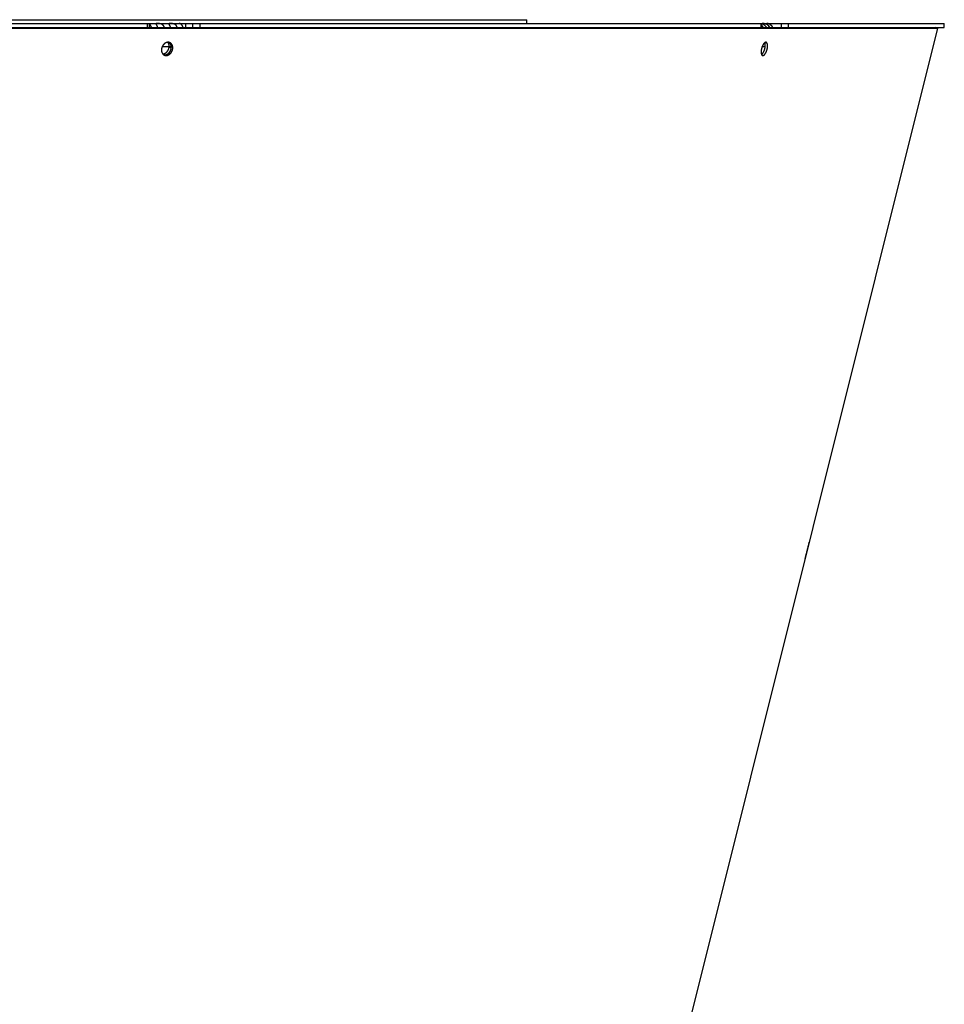
# Model space of a CAD drawing. Extents: x 7320 to 13724, y -4612 to 2076.
# Drawn here: x 13364 to 13724, y -1635 to -1252 of the extents above; entities that cross this region are included whole.
import ezdxf

# ---------------------------------------------------------------- set-up
doc = ezdxf.new("R2010")
doc.units = 0
doc.header["$LTSCALE"] = 5
doc.linetypes.add('AUSGEZOGEN', pattern=[0])
doc.layers.add('VLB', color=7, linetype='AUSGEZOGEN')

msp = doc.modelspace()

# ---------------------------------------------------------------- linework, layer by layer
at = {"layer": 'VLB'}
for p, q in [((13085.18, -1253.38), (13724.27, -1253.38)), ((13085.35, -1251.88), (13561.73, -1251.88)), ((13413.95, -1254.88), (13413.95, -1253.38)), ((13414.83, -1254.88), (13414.83, -1253.38)), ((13428.81, -1253.38), (13428.81, -1254.88)), ((13431.67, -1254.88), (13431.67, -1253.38)), ((13434.49, -1254.88), (13434.49, -1253.38)), ((13561.73, -1253.38), (13561.73, -1251.88)), ((13652.96, -1254.88), (13652.96, -1253.38)), ((13653.16, -1254.88), (13653.16, -1253.38)), ((13656.35, -1253.38), (13656.35, -1253.69)), ((13660.88, -1254.88), (13660.88, -1253.38)), ((13663.56, -1254.88), (13663.56, -1253.38)), ((13724.27, -1254.88), (13724.27, -1253.38)), ((13086.13, -1255.12), (13721.71, -1255.12)), ((13116.67, -1254.88), (13414.83, -1254.88)), ((13414.83, -1254.88), (13431.67, -1254.88)), ((13420.47, -1254.56), (13420.23, -1254.88)), ((13425.47, -1254.56), (13425.22, -1254.88)), ((13431.67, -1254.88), (13653.16, -1254.88)), ((13536.77, -1996.88), (13721.71, -1255.12)), ((13653.16, -1254.88), (13660.88, -1254.88)), ((13653.55, -1254.56), (13653.17, -1254.88)), ((13656.13, -1254.56), (13655.75, -1254.88)), ((13660.88, -1254.88), (13724.27, -1254.88)), ((13721.71, -1255.12), (13720.74, -1254.88)), ((13423.24, -1261.19), (13422.68, -1260.94)), ((13655.25, -1261.01), (13654.45, -1260.79)), ((13419.73, -1262.38), (13423.29, -1262.38)), ((13423.25, -1263.01), (13422.41, -1262.65)), ((13653.34, -1262.38), (13654.55, -1262.38)), ((13671.68, -1455.5), (13671.64, -1455.49))]:
    msp.add_line(p, q, dxfattribs=at)
for points, knots in [([(13415.6, -1254.88), (13415.59, -1254.85), (13415.56, -1254.78), (13415.53, -1254.68), (13415.48, -1254.58), (13415.44, -1254.49), (13415.4, -1254.4), (13415.35, -1254.31), (13415.3, -1254.22), (13415.25, -1254.14), (13415.2, -1254.06), (13415.14, -1253.99), (13415.09, -1253.92), (13415.03, -1253.85), (13414.97, -1253.79), (13414.91, -1253.73), (13414.86, -1253.69), (13414.84, -1253.67), (13414.83, -1253.66)], [0, 0, 0, 0, 0.105136, 0.213216, 0.319549, 0.424009, 0.526663, 0.6274, 0.726088, 0.822729, 0.917312, 1.009823, 1.100254, 1.188648, 1.275061, 1.359459, 1.441828, 1.45668, 1.45668, 1.45668, 1.45668]), ([(13420.47, -1254.56), (13420.46, -1254.53), (13420.43, -1254.48), (13420.39, -1254.4), (13420.35, -1254.33), (13420.3, -1254.25), (13420.25, -1254.18), (13420.19, -1254.12), (13420.13, -1254.05), (13420.07, -1253.99), (13420.01, -1253.94), (13419.94, -1253.88), (13419.87, -1253.83), (13419.8, -1253.78), (13419.73, -1253.74), (13419.65, -1253.7), (13419.57, -1253.66), (13419.49, -1253.62), (13419.41, -1253.59), (13419.33, -1253.56), (13419.25, -1253.54), (13419.17, -1253.51), (13419.08, -1253.5), (13419, -1253.48), (13418.92, -1253.46), (13418.85, -1253.45), (13418.77, -1253.44), (13418.7, -1253.43), (13418.62, -1253.42), (13418.55, -1253.42), (13418.48, -1253.41), (13418.42, -1253.41), (13418.36, -1253.4), (13418.29, -1253.4), (13418.23, -1253.4), (13418.18, -1253.4), (13418.12, -1253.4), (13418.07, -1253.39), (13418.02, -1253.39), (13417.97, -1253.39), (13417.92, -1253.39), (13417.87, -1253.39), (13417.83, -1253.39), (13417.78, -1253.39), (13417.74, -1253.39), (13417.7, -1253.4), (13417.66, -1253.4), (13417.63, -1253.4), (13417.59, -1253.4), (13417.56, -1253.4), (13417.53, -1253.41), (13417.5, -1253.41), (13417.47, -1253.42), (13417.45, -1253.42), (13417.43, -1253.43), (13417.41, -1253.44), (13417.39, -1253.45), (13417.37, -1253.46), (13417.36, -1253.48), (13417.35, -1253.5), (13417.35, -1253.51), (13417.35, -1253.51)], [0, 0, 0, 0, 0.087439, 0.174591, 0.261463, 0.348051, 0.434407, 0.520663, 0.60693, 0.693222, 0.779515, 0.865865, 0.952414, 1.03921, 1.126149, 1.21309, 1.300019, 1.386983, 1.473832, 1.560204, 1.645771, 1.730502, 1.814322, 1.896868, 1.977659, 2.056521, 2.13354, 2.208676, 2.281647, 2.352235, 2.420482, 2.48655, 2.550512, 2.612312, 2.671913, 2.729383, 2.784862, 2.838476, 2.89026, 2.940215, 2.98837, 3.034788, 3.079555, 3.122713, 3.164248, 3.204114, 3.24228, 3.278759, 3.313559, 3.34663, 3.377862, 3.407153, 3.434479, 3.459878, 3.483395, 3.505088, 3.525158, 3.544075, 3.562574, 3.581528, 3.600227, 3.600227, 3.600227, 3.600227]), ([(13417.35, -1253.51), (13417.35, -1253.51), (13417.35, -1253.52), (13417.35, -1253.54), (13417.35, -1253.56), (13417.35, -1253.59), (13417.36, -1253.62), (13417.37, -1253.66), (13417.39, -1253.7), (13417.4, -1253.74), (13417.42, -1253.78), (13417.44, -1253.83), (13417.46, -1253.88), (13417.49, -1253.94), (13417.51, -1253.99), (13417.54, -1254.06), (13417.57, -1254.12), (13417.6, -1254.19), (13417.63, -1254.26), (13417.66, -1254.33), (13417.7, -1254.4), (13417.73, -1254.48), (13417.75, -1254.53), (13417.77, -1254.56)], [0, 0, 0, 0, 0.00159, 0.024015, 0.049305, 0.078019, 0.110457, 0.14675, 0.18699, 0.231279, 0.279619, 0.331892, 0.387942, 0.447675, 0.511033, 0.577882, 0.648012, 0.721231, 0.797423, 0.876486, 0.958251, 1.042499, 1.129022, 1.129022, 1.129022, 1.129022]), ([(13422.35, -1253.51), (13422.35, -1253.51), (13422.35, -1253.52), (13422.34, -1253.54), (13422.35, -1253.56), (13422.35, -1253.59), (13422.36, -1253.62), (13422.37, -1253.66), (13422.38, -1253.7), (13422.4, -1253.74), (13422.42, -1253.78), (13422.44, -1253.83), (13422.46, -1253.88), (13422.48, -1253.94), (13422.51, -1253.99), (13422.54, -1254.06), (13422.57, -1254.12), (13422.6, -1254.19), (13422.63, -1254.26), (13422.66, -1254.33), (13422.69, -1254.4), (13422.73, -1254.48), (13422.75, -1254.53), (13422.76, -1254.56)], [0, 0, 0, 0, 0.00159, 0.024015, 0.049305, 0.078019, 0.110457, 0.14675, 0.18699, 0.231279, 0.279619, 0.331892, 0.387942, 0.447675, 0.511033, 0.577882, 0.648012, 0.721231, 0.797423, 0.876486, 0.958251, 1.042499, 1.129022, 1.129022, 1.129022, 1.129022]), ([(13425.47, -1254.56), (13425.45, -1254.53), (13425.43, -1254.48), (13425.39, -1254.4), (13425.34, -1254.33), (13425.3, -1254.25), (13425.24, -1254.18), (13425.19, -1254.12), (13425.13, -1254.05), (13425.07, -1253.99), (13425.01, -1253.94), (13424.94, -1253.88), (13424.87, -1253.83), (13424.8, -1253.78), (13424.72, -1253.74), (13424.65, -1253.7), (13424.57, -1253.66), (13424.49, -1253.62), (13424.41, -1253.59), (13424.33, -1253.56), (13424.24, -1253.54), (13424.16, -1253.51), (13424.08, -1253.5), (13424, -1253.48), (13423.92, -1253.46), (13423.84, -1253.45), (13423.77, -1253.44), (13423.69, -1253.43), (13423.62, -1253.42), (13423.55, -1253.42), (13423.48, -1253.41), (13423.42, -1253.41), (13423.35, -1253.4), (13423.29, -1253.4), (13423.23, -1253.4), (13423.17, -1253.4), (13423.12, -1253.4), (13423.06, -1253.39), (13423.01, -1253.39), (13422.96, -1253.39), (13422.91, -1253.39), (13422.87, -1253.39), (13422.82, -1253.39), (13422.78, -1253.39), (13422.74, -1253.39), (13422.7, -1253.4), (13422.66, -1253.4), (13422.62, -1253.4), (13422.59, -1253.4), (13422.56, -1253.4), (13422.53, -1253.41), (13422.5, -1253.41), (13422.47, -1253.42), (13422.44, -1253.42), (13422.42, -1253.43), (13422.4, -1253.44), (13422.39, -1253.45), (13422.37, -1253.46), (13422.36, -1253.48), (13422.35, -1253.5), (13422.35, -1253.51), (13422.35, -1253.51)], [0, 0, 0, 0, 0.087439, 0.174591, 0.261463, 0.348051, 0.434407, 0.520663, 0.60693, 0.693222, 0.779515, 0.865865, 0.952414, 1.03921, 1.126149, 1.21309, 1.300019, 1.386983, 1.473832, 1.560204, 1.645771, 1.730502, 1.814322, 1.896868, 1.977659, 2.056521, 2.13354, 2.208676, 2.281647, 2.352235, 2.420482, 2.48655, 2.550512, 2.612312, 2.671913, 2.729383, 2.784862, 2.838476, 2.89026, 2.940215, 2.98837, 3.034788, 3.079555, 3.122713, 3.164248, 3.204114, 3.24228, 3.278759, 3.313559, 3.34663, 3.377862, 3.407153, 3.434479, 3.459878, 3.483395, 3.505088, 3.525158, 3.544075, 3.562574, 3.581528, 3.600227, 3.600227, 3.600227, 3.600227]), ([(13427.88, -1254.88), (13427.87, -1254.85), (13427.85, -1254.78), (13427.81, -1254.68), (13427.77, -1254.58), (13427.73, -1254.49), (13427.68, -1254.4), (13427.64, -1254.31), (13427.59, -1254.22), (13427.54, -1254.14), (13427.48, -1254.06), (13427.43, -1253.99), (13427.37, -1253.92), (13427.32, -1253.85), (13427.26, -1253.79), (13427.2, -1253.73), (13427.13, -1253.67), (13427.07, -1253.62), (13427.01, -1253.58), (13426.94, -1253.54), (13426.87, -1253.5), (13426.81, -1253.47), (13426.74, -1253.44), (13426.67, -1253.42), (13426.6, -1253.4), (13426.53, -1253.39), (13426.46, -1253.38), (13426.42, -1253.38), (13426.39, -1253.38)], [0, 0, 0, 0, 0.105136, 0.213216, 0.319549, 0.424009, 0.526663, 0.6274, 0.726088, 0.822729, 0.917312, 1.009823, 1.100254, 1.188648, 1.275061, 1.359459, 1.441828, 1.522302, 1.601025, 1.678041, 1.753444, 1.827478, 1.900268, 1.971934, 2.042703, 2.112797, 2.182437, 2.251847, 2.251847, 2.251847, 2.251847]), ([(13653.55, -1254.56), (13653.53, -1254.53), (13653.5, -1254.48), (13653.43, -1254.4), (13653.37, -1254.33), (13653.3, -1254.25), (13653.23, -1254.19), (13653.19, -1254.14), (13653.16, -1254.12)], [0, 0, 0, 0, 0.0978521, 0.196096, 0.2946667, 0.3934725, 0.4924737, 0.5828674, 0.5828674, 0.5828674, 0.5828674]), ([(13656.13, -1254.56), (13656.11, -1254.53), (13656.07, -1254.48), (13656.01, -1254.4), (13655.95, -1254.33), (13655.88, -1254.25), (13655.81, -1254.18), (13655.74, -1254.12), (13655.66, -1254.05), (13655.58, -1253.99), (13655.5, -1253.94), (13655.42, -1253.88), (13655.33, -1253.83), (13655.25, -1253.78), (13655.16, -1253.74), (13655.07, -1253.7), (13654.98, -1253.66), (13654.89, -1253.62), (13654.8, -1253.59), (13654.72, -1253.56), (13654.63, -1253.54), (13654.54, -1253.52), (13654.46, -1253.5), (13654.38, -1253.48), (13654.3, -1253.46), (13654.23, -1253.45), (13654.16, -1253.44), (13654.09, -1253.43), (13654.03, -1253.42), (13653.97, -1253.42), (13653.91, -1253.41), (13653.86, -1253.41), (13653.81, -1253.4), (13653.76, -1253.4), (13653.71, -1253.4), (13653.67, -1253.4), (13653.64, -1253.4), (13653.6, -1253.39), (13653.57, -1253.39), (13653.54, -1253.39), (13653.51, -1253.39), (13653.49, -1253.39), (13653.47, -1253.39), (13653.45, -1253.39), (13653.43, -1253.39), (13653.42, -1253.4), (13653.41, -1253.4), (13653.4, -1253.4), (13653.4, -1253.4), (13653.39, -1253.4), (13653.39, -1253.4)], [0, 0, 0, 0, 0.097852, 0.196096, 0.294667, 0.393473, 0.492474, 0.591707, 0.69118, 0.790776, 0.890325, 0.989737, 1.089013, 1.188054, 1.28658, 1.384273, 1.48096, 1.576555, 1.670769, 1.7631, 1.853108, 1.940694, 2.025739, 2.107852, 2.186558, 2.26171, 2.33343, 2.401727, 2.466401, 2.527327, 2.584613, 2.638466, 2.689011, 2.736267, 2.780268, 2.821122, 2.858979, 2.893968, 2.926145, 2.955538, 2.982186, 3.006134, 3.027429, 3.046083, 3.062072, 3.07536, 3.085918, 3.093756, 3.099001, 3.102149, 3.102149, 3.102149, 3.102149]), ([(13653.39, -1253.4), (13653.39, -1253.4), (13653.39, -1253.41), (13653.4, -1253.41), (13653.4, -1253.41), (13653.41, -1253.42), (13653.42, -1253.42), (13653.44, -1253.43), (13653.46, -1253.44), (13653.48, -1253.45), (13653.5, -1253.46), (13653.54, -1253.48), (13653.57, -1253.5), (13653.61, -1253.52), (13653.65, -1253.54), (13653.69, -1253.56), (13653.74, -1253.59), (13653.79, -1253.62), (13653.85, -1253.66), (13653.9, -1253.7), (13653.96, -1253.74), (13654.02, -1253.78), (13654.08, -1253.83), (13654.14, -1253.88), (13654.2, -1253.94), (13654.26, -1253.99), (13654.32, -1254.05), (13654.38, -1254.12), (13654.44, -1254.19), (13654.5, -1254.25), (13654.56, -1254.33), (13654.62, -1254.4), (13654.68, -1254.48), (13654.72, -1254.53), (13654.74, -1254.56)], [0, 0, 0, 0, 0.000218, 0.004072, 0.010489, 0.020158, 0.033423, 0.050533, 0.07165, 0.096876, 0.126367, 0.160316, 0.198796, 0.241697, 0.288905, 0.340424, 0.396241, 0.456117, 0.519734, 0.586877, 0.657453, 0.731281, 0.808061, 0.8875, 0.969431, 1.053764, 1.140322, 1.228851, 1.319142, 1.411089, 1.504611, 1.599554, 1.695711, 1.792897, 1.792897, 1.792897, 1.792897]), ([(13657.51, -1254.88), (13657.49, -1254.85), (13657.46, -1254.78), (13657.4, -1254.68), (13657.33, -1254.58), (13657.27, -1254.49), (13657.19, -1254.4), (13657.12, -1254.31), (13657.04, -1254.22), (13656.96, -1254.14), (13656.88, -1254.06), (13656.79, -1253.99), (13656.7, -1253.91), (13656.61, -1253.85), (13656.52, -1253.79), (13656.42, -1253.73), (13656.32, -1253.67), (13656.22, -1253.62), (13656.12, -1253.58), (13656.02, -1253.54), (13655.91, -1253.5), (13655.81, -1253.47), (13655.7, -1253.44), (13655.59, -1253.42), (13655.48, -1253.4), (13655.38, -1253.39), (13655.27, -1253.38), (13655.19, -1253.38), (13655.16, -1253.38)], [0, 0, 0, 0, 0.113229, 0.23098, 0.348289, 0.465091, 0.581525, 0.69753, 0.813006, 0.928001, 1.042536, 1.156622, 1.270262, 1.383512, 1.496433, 1.608947, 1.720982, 1.832639, 1.944022, 2.055066, 2.165753, 2.276259, 2.386561, 2.496605, 2.606472, 2.716221, 2.825896, 2.93553, 2.93553, 2.93553, 2.93553]), ([(13417.77, -1254.56), (13417.78, -1254.58), (13417.8, -1254.64), (13417.84, -1254.72), (13417.87, -1254.8), (13417.9, -1254.86), (13417.91, -1254.88)], [0, 0, 0, 0, 0.0886861, 0.1794186, 0.2719772, 0.3550471, 0.3550471, 0.3550471, 0.3550471]), ([(13420.58, -1254.88), (13420.57, -1254.86), (13420.56, -1254.8), (13420.53, -1254.72), (13420.5, -1254.64), (13420.48, -1254.58), (13420.47, -1254.56)], [0, 0, 0, 0, 0.078704, 0.1674545, 0.2557505, 0.3435731, 0.3435731, 0.3435731, 0.3435731]), ([(13422.76, -1254.56), (13422.77, -1254.58), (13422.8, -1254.64), (13422.83, -1254.72), (13422.87, -1254.8), (13422.89, -1254.86), (13422.9, -1254.88)], [0, 0, 0, 0, 0.0886861, 0.1794186, 0.2719772, 0.3550471, 0.3550471, 0.3550471, 0.3550471]), ([(13425.57, -1254.88), (13425.57, -1254.86), (13425.55, -1254.8), (13425.53, -1254.72), (13425.5, -1254.64), (13425.48, -1254.58), (13425.47, -1254.56)], [0, 0, 0, 0, 0.078704, 0.1674545, 0.2557505, 0.3435731, 0.3435731, 0.3435731, 0.3435731]), ([(13653.74, -1254.88), (13653.73, -1254.86), (13653.7, -1254.8), (13653.66, -1254.72), (13653.61, -1254.64), (13653.57, -1254.58), (13653.55, -1254.56)], [0, 0, 0, 0, 0.0851148, 0.1819552, 0.2791606, 0.3766662, 0.3766662, 0.3766662, 0.3766662]), ([(13654.74, -1254.56), (13654.75, -1254.58), (13654.79, -1254.64), (13654.85, -1254.72), (13654.9, -1254.8), (13654.93, -1254.86), (13654.94, -1254.88)], [0, 0, 0, 0, 0.0981408, 0.1971583, 0.2968624, 0.385295, 0.385295, 0.385295, 0.385295]), ([(13656.32, -1254.88), (13656.31, -1254.86), (13656.28, -1254.8), (13656.24, -1254.72), (13656.19, -1254.64), (13656.15, -1254.58), (13656.13, -1254.56)], [0, 0, 0, 0, 0.0851148, 0.1819552, 0.2791606, 0.3766662, 0.3766662, 0.3766662, 0.3766662]), ([(13422.42, -1260.73), (13422.42, -1260.73), (13422.39, -1260.73), (13422.34, -1260.71), (13422.26, -1260.7), (13422.18, -1260.69), (13422.1, -1260.69), (13422.01, -1260.69), (13421.93, -1260.69), (13421.85, -1260.69), (13421.77, -1260.7), (13421.69, -1260.72), (13421.6, -1260.73), (13421.52, -1260.75), (13421.44, -1260.78), (13421.36, -1260.8), (13421.27, -1260.83), (13421.19, -1260.87), (13421.11, -1260.9), (13421.03, -1260.95), (13420.95, -1260.99), (13420.88, -1261.04), (13420.8, -1261.09), (13420.72, -1261.14), (13420.65, -1261.19), (13420.58, -1261.25), (13420.51, -1261.31), (13420.44, -1261.38), (13420.37, -1261.45), (13420.3, -1261.52), (13420.24, -1261.59), (13420.18, -1261.66), (13420.11, -1261.74), (13420.06, -1261.82), (13420, -1261.9), (13419.95, -1261.98), (13419.9, -1262.06), (13419.85, -1262.15), (13419.8, -1262.24), (13419.76, -1262.33), (13419.72, -1262.42), (13419.68, -1262.51), (13419.64, -1262.6), (13419.61, -1262.69), (13419.58, -1262.79), (13419.55, -1262.88), (13419.53, -1262.98), (13419.51, -1263.07), (13419.49, -1263.17), (13419.48, -1263.27), (13419.46, -1263.36), (13419.45, -1263.46), (13419.45, -1263.55), (13419.45, -1263.65), (13419.45, -1263.74), (13419.45, -1263.84), (13419.46, -1263.93), (13419.47, -1264.02), (13419.48, -1264.11), (13419.49, -1264.2), (13419.51, -1264.29), (13419.53, -1264.38), (13419.56, -1264.47), (13419.59, -1264.55), (13419.62, -1264.63), (13419.65, -1264.71), (13419.69, -1264.79), (13419.73, -1264.87), (13419.77, -1264.94), (13419.81, -1265.01), (13419.86, -1265.08), (13419.91, -1265.15), (13419.96, -1265.21), (13420.01, -1265.27), (13420.05, -1265.31), (13420.07, -1265.33)], [0, 0, 0, 0, 0.006872, 0.086394, 0.16627, 0.24655, 0.32726, 0.408419, 0.490079, 0.572329, 0.655187, 0.738687, 0.822844, 0.907708, 0.993284, 1.079591, 1.166627, 1.25445, 1.343056, 1.432416, 1.522517, 1.613355, 1.704922, 1.797198, 1.890161, 1.983786, 2.078048, 2.17292, 2.268368, 2.364351, 2.460845, 2.557778, 2.655113, 2.752829, 2.850877, 2.949221, 3.047806, 3.146591, 3.245532, 3.344568, 3.443648, 3.542721, 3.641737, 3.740648, 3.839406, 3.93796, 4.036265, 4.134271, 4.23191, 4.329135, 4.42595, 4.522279, 4.618092, 4.713344, 4.808026, 4.902086, 4.995499, 5.088226, 5.180292, 5.271683, 5.362349, 5.452248, 5.541367, 5.629753, 5.717392, 5.804299, 5.890446, 5.975873, 6.060605, 6.144653, 6.228049, 6.310782, 6.392961, 6.474636, 6.555864, 6.555864, 6.555864, 6.555864]), ([(13420.33, -1265.54), (13420.33, -1265.54), (13420.36, -1265.55), (13420.41, -1265.56), (13420.49, -1265.57), (13420.57, -1265.58), (13420.65, -1265.59), (13420.74, -1265.59), (13420.82, -1265.59), (13420.9, -1265.58), (13420.98, -1265.57), (13421.06, -1265.56), (13421.15, -1265.54), (13421.23, -1265.52), (13421.31, -1265.5), (13421.39, -1265.47), (13421.47, -1265.44), (13421.55, -1265.41), (13421.63, -1265.37), (13421.71, -1265.33), (13421.79, -1265.29), (13421.87, -1265.24), (13421.95, -1265.19), (13422.02, -1265.14), (13422.1, -1265.08), (13422.17, -1265.02), (13422.24, -1264.96), (13422.31, -1264.9), (13422.38, -1264.83), (13422.44, -1264.76), (13422.51, -1264.69), (13422.57, -1264.61), (13422.63, -1264.54), (13422.69, -1264.46), (13422.74, -1264.38), (13422.8, -1264.3), (13422.85, -1264.21), (13422.89, -1264.13), (13422.94, -1264.04), (13422.98, -1263.95), (13423.03, -1263.86), (13423.06, -1263.77), (13423.1, -1263.68), (13423.13, -1263.58), (13423.16, -1263.49), (13423.19, -1263.39), (13423.21, -1263.3), (13423.23, -1263.2), (13423.25, -1263.11), (13423.27, -1263.01), (13423.28, -1262.91), (13423.29, -1262.82), (13423.29, -1262.72), (13423.3, -1262.63), (13423.3, -1262.53), (13423.29, -1262.44), (13423.29, -1262.34), (13423.28, -1262.25), (13423.26, -1262.16), (13423.25, -1262.07), (13423.23, -1261.98), (13423.21, -1261.9), (13423.18, -1261.81), (13423.16, -1261.73), (13423.13, -1261.64), (13423.09, -1261.56), (13423.06, -1261.48), (13423.02, -1261.41), (13422.98, -1261.33), (13422.93, -1261.26), (13422.89, -1261.19), (13422.84, -1261.13), (13422.79, -1261.06), (13422.73, -1261), (13422.7, -1260.96), (13422.68, -1260.94)], [0, 0, 0, 0, 0.010119, 0.089568, 0.169355, 0.249527, 0.330114, 0.411132, 0.492638, 0.57472, 0.657396, 0.740701, 0.82465, 0.909295, 0.99464, 1.080707, 1.167502, 1.255082, 1.343443, 1.43256, 1.522418, 1.613017, 1.704348, 1.796394, 1.889134, 1.982543, 2.076598, 2.171273, 2.266534, 2.362341, 2.458667, 2.555446, 2.65264, 2.750222, 2.848151, 2.946395, 3.044889, 3.1436, 3.242477, 3.341465, 3.440507, 3.539554, 3.638554, 3.737459, 3.836219, 3.934783, 4.033104, 4.131131, 4.228798, 4.326052, 4.422888, 4.519245, 4.615091, 4.710372, 4.805076, 4.899157, 4.99259, 5.085324, 5.177388, 5.26877, 5.359418, 5.449287, 5.538361, 5.626686, 5.714252, 5.801073, 5.887126, 5.972452, 6.057079, 6.14101, 6.224274, 6.306864, 6.388887, 6.470392, 6.551431, 6.551431, 6.551431, 6.551431]), ([(13420.59, -1265.69), (13420.62, -1265.7), (13420.67, -1265.72), (13420.74, -1265.74), (13420.82, -1265.77), (13420.89, -1265.79), (13420.97, -1265.8), (13421.05, -1265.82), (13421.13, -1265.82), (13421.21, -1265.83), (13421.29, -1265.83), (13421.37, -1265.83), (13421.46, -1265.82), (13421.54, -1265.81), (13421.62, -1265.8), (13421.7, -1265.78), (13421.78, -1265.76), (13421.87, -1265.74), (13421.95, -1265.71), (13422.03, -1265.68), (13422.11, -1265.65), (13422.19, -1265.61), (13422.27, -1265.57), (13422.35, -1265.53), (13422.43, -1265.48), (13422.5, -1265.43), (13422.58, -1265.38), (13422.65, -1265.32), (13422.73, -1265.26), (13422.8, -1265.2), (13422.87, -1265.14), (13422.93, -1265.07), (13423, -1265), (13423.06, -1264.93), (13423.13, -1264.86), (13423.19, -1264.78), (13423.25, -1264.7), (13423.3, -1264.62), (13423.35, -1264.54), (13423.41, -1264.45), (13423.45, -1264.37), (13423.5, -1264.28), (13423.54, -1264.19), (13423.58, -1264.1), (13423.62, -1264.01), (13423.66, -1263.92), (13423.69, -1263.82), (13423.72, -1263.73), (13423.75, -1263.63), (13423.77, -1263.54), (13423.79, -1263.44), (13423.81, -1263.35), (13423.83, -1263.25), (13423.84, -1263.16), (13423.85, -1263.06), (13423.85, -1262.96), (13423.86, -1262.87), (13423.86, -1262.77), (13423.85, -1262.68), (13423.85, -1262.59), (13423.84, -1262.49), (13423.82, -1262.4), (13423.81, -1262.31), (13423.79, -1262.22), (13423.77, -1262.14), (13423.74, -1262.05), (13423.72, -1261.97), (13423.69, -1261.88), (13423.65, -1261.8), (13423.62, -1261.73), (13423.58, -1261.65), (13423.54, -1261.58), (13423.49, -1261.5), (13423.45, -1261.44), (13423.4, -1261.37), (13423.35, -1261.31), (13423.29, -1261.24), (13423.25, -1261.2), (13423.24, -1261.19)], [0, 0, 0, 0, 0.077916, 0.156937, 0.236081, 0.315414, 0.394973, 0.47487, 0.555154, 0.635854, 0.716985, 0.798604, 0.880799, 0.963586, 1.047002, 1.13106, 1.215812, 1.301263, 1.387433, 1.474328, 1.562005, 1.650461, 1.739669, 1.829615, 1.920299, 2.011711, 2.103833, 2.196647, 2.290125, 2.384246, 2.478982, 2.5743, 2.670161, 2.766538, 2.863362, 2.960598, 3.058219, 3.156183, 3.254458, 3.35298, 3.451716, 3.550614, 3.649621, 3.748679, 3.84774, 3.94675, 4.045664, 4.144431, 4.243, 4.341325, 4.439354, 4.537022, 4.634276, 4.731112, 4.827469, 4.923314, 5.018594, 5.113299, 5.20738, 5.300815, 5.393552, 5.485622, 5.577009, 5.667667, 5.757547, 5.846635, 5.934977, 6.022564, 6.109408, 6.195488, 6.280845, 6.365508, 6.449477, 6.532786, 6.615424, 6.6975, 6.779062, 6.860163, 6.860163, 6.860163, 6.860163]), ([(13422.41, -1262.65), (13422.42, -1262.61), (13422.43, -1262.54), (13422.44, -1262.43), (13422.44, -1262.33), (13422.44, -1262.22), (13422.44, -1262.12), (13422.44, -1262.01), (13422.43, -1261.91), (13422.41, -1261.81), (13422.4, -1261.71), (13422.38, -1261.61), (13422.35, -1261.52), (13422.33, -1261.42), (13422.3, -1261.33), (13422.26, -1261.24), (13422.22, -1261.15), (13422.18, -1261.07), (13422.14, -1260.98), (13422.09, -1260.9), (13422.04, -1260.83), (13421.98, -1260.76), (13421.95, -1260.71), (13421.93, -1260.69)], [0, 0, 0, 0, 0.107093, 0.213604, 0.31948, 0.424672, 0.529132, 0.63282, 0.735696, 0.837729, 0.93889, 1.039156, 1.13851, 1.236941, 1.334444, 1.431019, 1.526675, 1.621425, 1.715289, 1.808297, 1.900481, 1.991882, 2.073766, 2.073766, 2.073766, 2.073766]), ([(13422.67, -1260.95), (13422.66, -1260.94), (13422.63, -1260.9), (13422.57, -1260.85), (13422.5, -1260.8), (13422.45, -1260.76), (13422.42, -1260.74), (13422.41, -1260.73)], [0, 0, 0, 0, 0.044611, 0.1334165, 0.221735, 0.309641, 0.3387806, 0.3387806, 0.3387806, 0.3387806]), ([(13422.68, -1260.94), (13422.66, -1260.93), (13422.62, -1260.89), (13422.56, -1260.84), (13422.5, -1260.79), (13422.45, -1260.75), (13422.42, -1260.74), (13422.42, -1260.73)], [0, 0, 0, 0, 0.08052, 0.1605955, 0.2402783, 0.3196215, 0.3334188, 0.3334188, 0.3334188, 0.3334188]), ([(13422.71, -1260.83), (13422.69, -1260.82), (13422.64, -1260.8), (13422.57, -1260.77), (13422.49, -1260.75), (13422.44, -1260.74), (13422.42, -1260.73)], [0, 0, 0, 0, 0.0759217, 0.1548625, 0.2339393, 0.3063492, 0.3063492, 0.3063492, 0.3063492]), ([(13423.25, -1263.01), (13423.25, -1262.97), (13423.26, -1262.9), (13423.27, -1262.8), (13423.28, -1262.69), (13423.28, -1262.59), (13423.28, -1262.48), (13423.27, -1262.38), (13423.26, -1262.27), (13423.25, -1262.17), (13423.23, -1262.07), (13423.21, -1261.98), (13423.19, -1261.88), (13423.16, -1261.78), (13423.13, -1261.69), (13423.1, -1261.6), (13423.06, -1261.51), (13423.02, -1261.43), (13422.97, -1261.35), (13422.92, -1261.27), (13422.87, -1261.19), (13422.82, -1261.12), (13422.76, -1261.05), (13422.71, -1260.99), (13422.68, -1260.96), (13422.67, -1260.95)], [0, 0, 0, 0, 0.107093, 0.213604, 0.31948, 0.424672, 0.529132, 0.63282, 0.735696, 0.837729, 0.93889, 1.039156, 1.13851, 1.236941, 1.334444, 1.431019, 1.526675, 1.621425, 1.715289, 1.808297, 1.900481, 1.991882, 2.082549, 2.172534, 2.213561, 2.213561, 2.213561, 2.213561]), ([(13423.24, -1261.19), (13423.22, -1261.17), (13423.18, -1261.13), (13423.12, -1261.08), (13423.05, -1261.03), (13422.99, -1260.98), (13422.92, -1260.94), (13422.85, -1260.9), (13422.78, -1260.86), (13422.74, -1260.84), (13422.71, -1260.83), (13422.71, -1260.83)], [0, 0, 0, 0, 0.0805868, 0.1607337, 0.2404924, 0.3199158, 0.3991208, 0.4781469, 0.5570634, 0.6359055, 0.6388342, 0.6388342, 0.6388342, 0.6388342]), ([(13654.4, -1260.82), (13654.39, -1260.83), (13654.36, -1260.85), (13654.31, -1260.88), (13654.26, -1260.92), (13654.22, -1260.96), (13654.17, -1261.01), (13654.12, -1261.06), (13654.07, -1261.11), (13654.03, -1261.16), (13653.98, -1261.22), (13653.93, -1261.28), (13653.89, -1261.34), (13653.84, -1261.41), (13653.8, -1261.47), (13653.75, -1261.54), (13653.71, -1261.62), (13653.67, -1261.69), (13653.62, -1261.77), (13653.58, -1261.85), (13653.54, -1261.93), (13653.5, -1262.01), (13653.46, -1262.1), (13653.42, -1262.18), (13653.39, -1262.27), (13653.35, -1262.36), (13653.32, -1262.45), (13653.28, -1262.54), (13653.25, -1262.64), (13653.22, -1262.73), (13653.19, -1262.82), (13653.16, -1262.92), (13653.14, -1263.02), (13653.11, -1263.11), (13653.09, -1263.21), (13653.07, -1263.3), (13653.05, -1263.4), (13653.03, -1263.49), (13653.01, -1263.59), (13653, -1263.69), (13652.98, -1263.78), (13652.97, -1263.87), (13652.96, -1263.97), (13652.95, -1264.06), (13652.95, -1264.15), (13652.94, -1264.24), (13652.94, -1264.33), (13652.94, -1264.41), (13652.94, -1264.5), (13652.94, -1264.58), (13652.94, -1264.66), (13652.95, -1264.74), (13652.96, -1264.82), (13652.97, -1264.89), (13652.98, -1264.97), (13652.99, -1265.04), (13653, -1265.11), (13653.02, -1265.17), (13653.04, -1265.23), (13653.06, -1265.3), (13653.08, -1265.35), (13653.1, -1265.41), (13653.12, -1265.44), (13653.12, -1265.46)], [0, 0, 0, 0, 0.05066, 0.109376, 0.170254, 0.233301, 0.298555, 0.366003, 0.435604, 0.507322, 0.581121, 0.656958, 0.734777, 0.814517, 0.896106, 0.979478, 1.064554, 1.151252, 1.239482, 1.329164, 1.420175, 1.512424, 1.605828, 1.700283, 1.795695, 1.891947, 1.988941, 2.08657, 2.184713, 2.283256, 2.382085, 2.48109, 2.58015, 2.679157, 2.777994, 2.876547, 2.974699, 3.072313, 3.169277, 3.265526, 3.360922, 3.455368, 3.54875, 3.64099, 3.731971, 3.8216, 3.909767, 3.996428, 4.081501, 4.164876, 4.246447, 4.326137, 4.403925, 4.479742, 4.553541, 4.625243, 4.694833, 4.762286, 4.827576, 4.890698, 4.95162, 5.010415, 5.06617, 5.06617, 5.06617, 5.06617]), ([(13653.12, -1265.46), (13653.14, -1265.45), (13653.17, -1265.43), (13653.21, -1265.39), (13653.26, -1265.36), (13653.31, -1265.31), (13653.36, -1265.27), (13653.4, -1265.22), (13653.45, -1265.17), (13653.5, -1265.12), (13653.54, -1265.06), (13653.59, -1265), (13653.63, -1264.94), (13653.68, -1264.87), (13653.72, -1264.8), (13653.77, -1264.73), (13653.81, -1264.66), (13653.86, -1264.58), (13653.9, -1264.51), (13653.94, -1264.43), (13653.98, -1264.35), (13654.02, -1264.26), (13654.06, -1264.18), (13654.1, -1264.09), (13654.13, -1264), (13654.17, -1263.91), (13654.2, -1263.82), (13654.23, -1263.73), (13654.27, -1263.64), (13654.3, -1263.55), (13654.33, -1263.45), (13654.35, -1263.36), (13654.38, -1263.26), (13654.4, -1263.16), (13654.43, -1263.07), (13654.45, -1262.97), (13654.47, -1262.88), (13654.49, -1262.78), (13654.51, -1262.69), (13654.52, -1262.59), (13654.53, -1262.5), (13654.55, -1262.4), (13654.56, -1262.31), (13654.57, -1262.22), (13654.57, -1262.13), (13654.58, -1262.04), (13654.58, -1261.95), (13654.58, -1261.86), (13654.58, -1261.78), (13654.58, -1261.69), (13654.58, -1261.61), (13654.57, -1261.53), (13654.56, -1261.46), (13654.56, -1261.38), (13654.55, -1261.31), (13654.53, -1261.24), (13654.52, -1261.17), (13654.5, -1261.1), (13654.49, -1261.04), (13654.47, -1260.98), (13654.45, -1260.92), (13654.42, -1260.87), (13654.41, -1260.83), (13654.4, -1260.82)], [0, 0, 0, 0, 0.051333, 0.109812, 0.170448, 0.233255, 0.298271, 0.365482, 0.43485, 0.506339, 0.579915, 0.655535, 0.733144, 0.812681, 0.894077, 0.977264, 1.062165, 1.148698, 1.236773, 1.326308, 1.417185, 1.509312, 1.602597, 1.696949, 1.792276, 1.88845, 1.98538, 2.082955, 2.181059, 2.279572, 2.378383, 2.477378, 2.57644, 2.675455, 2.774309, 2.872886, 2.971067, 3.068718, 3.165722, 3.262006, 3.357446, 3.451941, 3.545369, 3.63765, 3.72867, 3.818339, 3.906537, 3.993224, 4.078318, 4.161705, 4.243276, 4.322953, 4.400715, 4.476492, 4.550237, 4.621877, 4.691396, 4.758773, 4.823969, 4.88698, 4.947777, 5.006431, 5.060759, 5.060759, 5.060759, 5.060759]), ([(13653.5, -1265.81), (13653.51, -1265.82), (13653.53, -1265.82), (13653.56, -1265.83), (13653.6, -1265.83), (13653.64, -1265.83), (13653.69, -1265.83), (13653.73, -1265.82), (13653.77, -1265.81), (13653.82, -1265.79), (13653.86, -1265.78), (13653.91, -1265.76), (13653.95, -1265.73), (13654, -1265.7), (13654.05, -1265.67), (13654.09, -1265.64), (13654.14, -1265.6), (13654.19, -1265.56), (13654.24, -1265.51), (13654.28, -1265.46), (13654.33, -1265.41), (13654.38, -1265.36), (13654.42, -1265.3), (13654.47, -1265.24), (13654.51, -1265.18), (13654.56, -1265.11), (13654.6, -1265.04), (13654.65, -1264.97), (13654.69, -1264.9), (13654.74, -1264.83), (13654.78, -1264.75), (13654.82, -1264.67), (13654.86, -1264.59), (13654.9, -1264.5), (13654.94, -1264.42), (13654.98, -1264.33), (13655.01, -1264.25), (13655.05, -1264.16), (13655.08, -1264.07), (13655.12, -1263.97), (13655.15, -1263.88), (13655.18, -1263.79), (13655.21, -1263.69), (13655.23, -1263.6), (13655.26, -1263.5), (13655.29, -1263.41), (13655.31, -1263.31), (13655.33, -1263.21), (13655.35, -1263.12), (13655.37, -1263.02), (13655.39, -1262.93), (13655.4, -1262.83), (13655.42, -1262.74), (13655.43, -1262.64), (13655.44, -1262.55), (13655.45, -1262.46), (13655.45, -1262.37), (13655.46, -1262.28), (13655.46, -1262.19), (13655.46, -1262.1), (13655.46, -1262.02), (13655.46, -1261.94), (13655.46, -1261.85), (13655.45, -1261.77), (13655.45, -1261.7), (13655.44, -1261.62), (13655.43, -1261.55), (13655.41, -1261.48), (13655.4, -1261.41), (13655.38, -1261.35), (13655.37, -1261.28), (13655.35, -1261.22), (13655.33, -1261.16), (13655.3, -1261.11), (13655.28, -1261.06), (13655.26, -1261.03), (13655.25, -1261.01)], [0, 0, 0, 0, 0.018914, 0.059783, 0.101038, 0.142973, 0.185836, 0.229843, 0.275184, 0.322044, 0.370607, 0.420988, 0.473297, 0.527611, 0.584011, 0.642533, 0.703211, 0.766057, 0.83111, 0.898356, 0.967758, 1.039278, 1.112883, 1.188531, 1.266166, 1.345727, 1.427146, 1.510354, 1.595274, 1.681826, 1.769917, 1.859467, 1.950357, 2.042497, 2.135794, 2.230155, 2.325491, 2.421673, 2.51861, 2.616191, 2.7143, 2.812816, 2.91163, 3.010628, 3.109692, 3.208708, 3.307562, 3.406139, 3.50432, 3.60197, 3.698973, 3.795255, 3.890694, 3.985187, 4.078613, 4.170893, 4.261912, 4.351579, 4.439776, 4.526463, 4.611557, 4.694945, 4.776518, 4.856197, 4.933962, 5.009743, 5.083493, 5.15514, 5.224668, 5.292054, 5.357262, 5.420286, 5.481099, 5.539771, 5.596335, 5.650841, 5.650841, 5.650841, 5.650841]), ([(13654.91, -1260.7), (13654.9, -1260.7), (13654.88, -1260.7), (13654.85, -1260.69), (13654.81, -1260.69), (13654.76, -1260.69), (13654.72, -1260.69), (13654.68, -1260.7), (13654.63, -1260.71), (13654.59, -1260.72), (13654.54, -1260.74), (13654.5, -1260.76), (13654.45, -1260.79), (13654.42, -1260.81), (13654.4, -1260.82), (13654.4, -1260.82)], [0, 0, 0, 0, 0.0190543, 0.0598925, 0.1011433, 0.1431007, 0.1860119, 0.2300921, 0.2755283, 0.3225024, 0.3711955, 0.4217237, 0.4741936, 0.5286801, 0.5346051, 0.5346051, 0.5346051, 0.5346051]), ([(13655.25, -1261.01), (13655.25, -1261), (13655.23, -1260.97), (13655.2, -1260.92), (13655.17, -1260.88), (13655.14, -1260.85), (13655.11, -1260.82), (13655.07, -1260.79), (13655.04, -1260.76), (13655, -1260.74), (13654.97, -1260.72), (13654.93, -1260.71), (13654.91, -1260.71), (13654.91, -1260.7)], [0, 0, 0, 0, 0.0524477, 0.1029371, 0.1515751, 0.198491, 0.2438745, 0.2878915, 0.3307511, 0.3726684, 0.4139033, 0.4547334, 0.4763817, 0.4763817, 0.4763817, 0.4763817]), ([(13419.96, -1265.21), (13419.96, -1265.21), (13419.99, -1265.21), (13420.05, -1265.21), (13420.15, -1265.2), (13420.24, -1265.18), (13420.33, -1265.16), (13420.42, -1265.14), (13420.51, -1265.11), (13420.6, -1265.08), (13420.69, -1265.04), (13420.78, -1265), (13420.87, -1264.96), (13420.95, -1264.91), (13421.04, -1264.85), (13421.12, -1264.8), (13421.2, -1264.74), (13421.29, -1264.67), (13421.36, -1264.61), (13421.44, -1264.54), (13421.52, -1264.46), (13421.59, -1264.39), (13421.66, -1264.31), (13421.73, -1264.22), (13421.8, -1264.14), (13421.86, -1264.05), (13421.92, -1263.96), (13421.98, -1263.87), (13422.03, -1263.77), (13422.08, -1263.68), (13422.13, -1263.58), (13422.18, -1263.48), (13422.22, -1263.38), (13422.26, -1263.28), (13422.29, -1263.17), (13422.32, -1263.07), (13422.35, -1262.96), (13422.38, -1262.86), (13422.4, -1262.75), (13422.41, -1262.68), (13422.41, -1262.65)], [0, 0, 0, 0, 0.002321, 0.093055, 0.184529, 0.27679, 0.369877, 0.463825, 0.55866, 0.654403, 0.751066, 0.848657, 0.947177, 1.046618, 1.14697, 1.248215, 1.350329, 1.453285, 1.557048, 1.66158, 1.766838, 1.872777, 1.979346, 2.086491, 2.194155, 2.30228, 2.410802, 2.519659, 2.628785, 2.738113, 2.847575, 2.957102, 3.066627, 3.176079, 3.28539, 3.394493, 3.503321, 3.611809, 3.719892, 3.82751, 3.82751, 3.82751, 3.82751]), ([(13420.07, -1265.33), (13420.09, -1265.35), (13420.13, -1265.39), (13420.19, -1265.44), (13420.25, -1265.49), (13420.3, -1265.52), (13420.32, -1265.54), (13420.33, -1265.54)], [0, 0, 0, 0, 0.0807428, 0.1610457, 0.2409582, 0.3205309, 0.3337302, 0.3337302, 0.3337302, 0.3337302]), ([(13420.32, -1265.54), (13420.33, -1265.54), (13420.37, -1265.55), (13420.44, -1265.56), (13420.53, -1265.57), (13420.62, -1265.58), (13420.71, -1265.58), (13420.8, -1265.58), (13420.89, -1265.57), (13420.98, -1265.56), (13421.07, -1265.54), (13421.16, -1265.53), (13421.25, -1265.5), (13421.34, -1265.47), (13421.43, -1265.44), (13421.52, -1265.4), (13421.61, -1265.36), (13421.7, -1265.32), (13421.79, -1265.27), (13421.87, -1265.22), (13421.96, -1265.16), (13422.04, -1265.1), (13422.12, -1265.04), (13422.2, -1264.97), (13422.28, -1264.9), (13422.35, -1264.83), (13422.42, -1264.75), (13422.5, -1264.67), (13422.56, -1264.59), (13422.63, -1264.5), (13422.69, -1264.41), (13422.75, -1264.32), (13422.81, -1264.23), (13422.87, -1264.14), (13422.92, -1264.04), (13422.97, -1263.94), (13423.01, -1263.84), (13423.05, -1263.74), (13423.09, -1263.64), (13423.13, -1263.54), (13423.16, -1263.43), (13423.19, -1263.33), (13423.21, -1263.22), (13423.23, -1263.11), (13423.24, -1263.04), (13423.25, -1263.01)], [0, 0, 0, 0, 0.039467, 0.127409, 0.215771, 0.304627, 0.394046, 0.484093, 0.574827, 0.666301, 0.758562, 0.85165, 0.945598, 1.040433, 1.136175, 1.232839, 1.33043, 1.428949, 1.528391, 1.628743, 1.729987, 1.832102, 1.935057, 2.03882, 2.143352, 2.248611, 2.35455, 2.461118, 2.568263, 2.675928, 2.784052, 2.892575, 3.001432, 3.110557, 3.219885, 3.329347, 3.438875, 3.548399, 3.657851, 3.767163, 3.876266, 3.985094, 4.093581, 4.201664, 4.309282, 4.309282, 4.309282, 4.309282]), ([(13420.33, -1265.54), (13420.35, -1265.55), (13420.39, -1265.58), (13420.45, -1265.62), (13420.52, -1265.66), (13420.57, -1265.68), (13420.59, -1265.69), (13420.59, -1265.69)], [0, 0, 0, 0, 0.0661502, 0.145311, 0.2243526, 0.3033051, 0.3043352, 0.3043352, 0.3043352, 0.3043352]), ([(13653.12, -1265.46), (13653.12, -1265.46), (13653.13, -1265.47), (13653.14, -1265.49), (13653.15, -1265.51)], [0, 0, 0, 0, 0.00094656, 0.05560499, 0.05560499, 0.05560499, 0.05560499]), ([(13653.15, -1265.51), (13653.16, -1265.52), (13653.18, -1265.55), (13653.21, -1265.59), (13653.23, -1265.63), (13653.27, -1265.67), (13653.3, -1265.7), (13653.33, -1265.73), (13653.37, -1265.75), (13653.4, -1265.78), (13653.44, -1265.79), (13653.47, -1265.81), (13653.49, -1265.81), (13653.5, -1265.81)], [0, 0, 0, 0, 0.0526178, 0.1032807, 0.1520925, 0.1991791, 0.2447262, 0.2888981, 0.3318997, 0.3739408, 0.4152792, 0.4561898, 0.4780344, 0.4780344, 0.4780344, 0.4780344]), ([(13670.08, -1461.83), (13670.08, -1461.83), (13670.09, -1461.83), (13670.09, -1461.83), (13670.09, -1461.83), (13670.09, -1461.82), (13670.09, -1461.82), (13670.09, -1461.81), (13670.1, -1461.81), (13670.1, -1461.8), (13670.1, -1461.79), (13670.11, -1461.78), (13670.11, -1461.76), (13670.12, -1461.74), (13670.13, -1461.71), (13670.14, -1461.68), (13670.15, -1461.64), (13670.16, -1461.6), (13670.17, -1461.56), (13670.19, -1461.51), (13670.2, -1461.46), (13670.22, -1461.4), (13670.23, -1461.34), (13670.25, -1461.28), (13670.27, -1461.21), (13670.29, -1461.15), (13670.31, -1461.07), (13670.33, -1461), (13670.35, -1460.92), (13670.37, -1460.84), (13670.39, -1460.75), (13670.41, -1460.66), (13670.44, -1460.57), (13670.46, -1460.48), (13670.49, -1460.39), (13670.51, -1460.29), (13670.54, -1460.19), (13670.56, -1460.09), (13670.59, -1459.99), (13670.62, -1459.88), (13670.64, -1459.77), (13670.67, -1459.66), (13670.7, -1459.55), (13670.73, -1459.44), (13670.75, -1459.33), (13670.78, -1459.22), (13670.81, -1459.1), (13670.84, -1458.99), (13670.87, -1458.87), (13670.9, -1458.76), (13670.93, -1458.64), (13670.96, -1458.53), (13670.99, -1458.41), (13671.01, -1458.29), (13671.04, -1458.18), (13671.07, -1458.06), (13671.1, -1457.95), (13671.13, -1457.83), (13671.16, -1457.72), (13671.18, -1457.61), (13671.21, -1457.5), (13671.24, -1457.39), (13671.27, -1457.28), (13671.29, -1457.17), (13671.32, -1457.07), (13671.34, -1456.96), (13671.37, -1456.86), (13671.39, -1456.76), (13671.41, -1456.66), (13671.44, -1456.57), (13671.46, -1456.48), (13671.48, -1456.39), (13671.5, -1456.3), (13671.52, -1456.22), (13671.54, -1456.13), (13671.56, -1456.06), (13671.58, -1455.98), (13671.59, -1455.91), (13671.61, -1455.84), (13671.62, -1455.77), (13671.64, -1455.71), (13671.65, -1455.65), (13671.66, -1455.6), (13671.67, -1455.55), (13671.68, -1455.51), (13671.68, -1455.5)], [0, 0, 0, 0, 0.000278, 0.00156, 0.003683, 0.006783, 0.0109, 0.016051, 0.022243, 0.029478, 0.037756, 0.047076, 0.068829, 0.094717, 0.124725, 0.158809, 0.196926, 0.239023, 0.285059, 0.334966, 0.388683, 0.446141, 0.507297, 0.572072, 0.640368, 0.712093, 0.787161, 0.865482, 0.946954, 1.031477, 1.118941, 1.209242, 1.302265, 1.397897, 1.496027, 1.596555, 1.699318, 1.804189, 1.911038, 2.019732, 2.130143, 2.242134, 2.355557, 2.470278, 2.58617, 2.703093, 2.820844, 2.939323, 3.058407, 3.177939, 3.297758, 3.417712, 3.537652, 3.657428, 3.776888, 3.895884, 4.014272, 4.131899, 4.248601, 4.364226, 4.478669, 4.591775, 4.70341, 4.813416, 4.921683, 5.028061, 5.132425, 5.234616, 5.334556, 5.432127, 5.527178, 5.61956, 5.709149, 5.795881, 5.879637, 5.960319, 6.037798, 6.111999, 6.182837, 6.250209, 6.314036, 6.374211, 6.430706, 6.483451, 6.532379, 6.532379, 6.532379, 6.532379]), ([(13671.73, -1455.23), (13671.73, -1455.23), (13671.73, -1455.23), (13671.73, -1455.23), (13671.73, -1455.23), (13671.73, -1455.23), (13671.73, -1455.24), (13671.72, -1455.24), (13671.72, -1455.24), (13671.72, -1455.25), (13671.72, -1455.26), (13671.71, -1455.26), (13671.71, -1455.28), (13671.7, -1455.29), (13671.69, -1455.32), (13671.68, -1455.35), (13671.67, -1455.38), (13671.66, -1455.42), (13671.65, -1455.46), (13671.64, -1455.5), (13671.62, -1455.55), (13671.61, -1455.6), (13671.59, -1455.66), (13671.58, -1455.72), (13671.56, -1455.78), (13671.54, -1455.84), (13671.52, -1455.91), (13671.5, -1455.99), (13671.48, -1456.06), (13671.46, -1456.14), (13671.44, -1456.22), (13671.41, -1456.31), (13671.39, -1456.39), (13671.37, -1456.48), (13671.34, -1456.58), (13671.32, -1456.67), (13671.29, -1456.77), (13671.27, -1456.87), (13671.24, -1456.97), (13671.21, -1457.07), (13671.18, -1457.18), (13671.16, -1457.28), (13671.13, -1457.39), (13671.1, -1457.5), (13671.07, -1457.61), (13671.04, -1457.73), (13671.01, -1457.84), (13670.99, -1457.95), (13670.96, -1458.07), (13670.93, -1458.18), (13670.9, -1458.3), (13670.87, -1458.42), (13670.84, -1458.53), (13670.81, -1458.65), (13670.78, -1458.76), (13670.75, -1458.88), (13670.73, -1459), (13670.7, -1459.11), (13670.67, -1459.23), (13670.64, -1459.34), (13670.61, -1459.45), (13670.59, -1459.56), (13670.56, -1459.67), (13670.54, -1459.78), (13670.51, -1459.89), (13670.48, -1459.99), (13670.46, -1460.1), (13670.44, -1460.2), (13670.41, -1460.3), (13670.39, -1460.39), (13670.37, -1460.49), (13670.35, -1460.58), (13670.33, -1460.67), (13670.31, -1460.76), (13670.29, -1460.84), (13670.27, -1460.92), (13670.25, -1461), (13670.23, -1461.08), (13670.22, -1461.15), (13670.2, -1461.22), (13670.19, -1461.28), (13670.17, -1461.35), (13670.16, -1461.4), (13670.15, -1461.46), (13670.14, -1461.51), (13670.13, -1461.54), (13670.13, -1461.56)], [0, 0, 0, 0, 0.000295, 0.000867, 0.00161, 0.003758, 0.006886, 0.011035, 0.016219, 0.022445, 0.029716, 0.038031, 0.04739, 0.069224, 0.095198, 0.125294, 0.159472, 0.197689, 0.239891, 0.286038, 0.336065, 0.389907, 0.447493, 0.508778, 0.573684, 0.642114, 0.713975, 0.789181, 0.867641, 0.949254, 1.033917, 1.121523, 1.211965, 1.305127, 1.400896, 1.499161, 1.599829, 1.702723, 1.807718, 1.914692, 2.023513, 2.134037, 2.246127, 2.359653, 2.474472, 2.59044, 2.707417, 2.82522, 2.943735, 3.062844, 3.182381, 3.302198, 3.422132, 3.542044, 3.661777, 3.781184, 3.900113, 4.018423, 4.13596, 4.252559, 4.368071, 4.482399, 4.595374, 4.706869, 4.816734, 4.924857, 5.031088, 5.1353, 5.237335, 5.337115, 5.434522, 5.529412, 5.621639, 5.711081, 5.79767, 5.881293, 5.961849, 6.0392, 6.113274, 6.183984, 6.251241, 6.314968, 6.375054, 6.431476, 6.484164, 6.533053, 6.533053, 6.533053, 6.533053]), ([(13671.68, -1455.5), (13671.69, -1455.48), (13671.69, -1455.45), (13671.7, -1455.41), (13671.71, -1455.38), (13671.72, -1455.35), (13671.72, -1455.32), (13671.73, -1455.29), (13671.73, -1455.27), (13671.73, -1455.26), (13671.73, -1455.25), (13671.73, -1455.24), (13671.73, -1455.24), (13671.73, -1455.23), (13671.73, -1455.23), (13671.73, -1455.23), (13671.73, -1455.23), (13671.73, -1455.23), (13671.73, -1455.23), (13671.73, -1455.23)], [0, 0, 0, 0, 0.044994, 0.0860148, 0.1230136, 0.1559474, 0.1847991, 0.2095256, 0.2301022, 0.2465059, 0.2531428, 0.2587387, 0.2632981, 0.2668311, 0.2693628, 0.2702752, 0.2709787, 0.2715247, 0.2717256, 0.2717256, 0.2717256, 0.2717256]), ([(13670.13, -1461.56), (13670.12, -1461.58), (13670.12, -1461.6), (13670.11, -1461.64), (13670.1, -1461.68), (13670.1, -1461.71), (13670.09, -1461.74), (13670.09, -1461.77), (13670.09, -1461.79), (13670.08, -1461.8), (13670.08, -1461.81), (13670.08, -1461.82), (13670.08, -1461.82), (13670.08, -1461.82), (13670.08, -1461.83), (13670.08, -1461.83), (13670.08, -1461.83), (13670.08, -1461.83), (13670.08, -1461.83), (13670.08, -1461.83)], [0, 0, 0, 0, 0.0449758, 0.0859876, 0.1229853, 0.1559252, 0.1847892, 0.2095352, 0.2301378, 0.2465728, 0.2532276, 0.2588429, 0.263423, 0.266978, 0.2695325, 0.270456, 0.2711694, 0.2717221, 0.2719398, 0.2719398, 0.2719398, 0.2719398])]:
    msp.add_open_spline(points, degree=3, knots=knots, dxfattribs=at)
msp.add_open_spline([(13422.67, -1260.95), (13422.67, -1260.95), (13422.67, -1260.95), (13422.67, -1260.95)], degree=3, dxfattribs=at)

doc.saveas('drawing.dxf')
